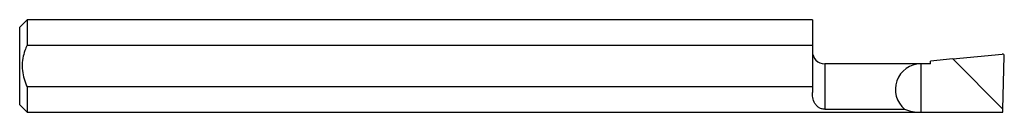
# Model space of a CAD drawing. Units: inches. Extents: x -1.71 to 0.29, y 0.09 to 0.28.
import ezdxf

# ---------------------------------------------------------------- set-up
doc = ezdxf.new("R2010")
doc.units = ezdxf.units.IN
doc.header["$MEASUREMENT"] = 0

msp = doc.modelspace()

# ---------------------------------------------------------------- linework, layer by layer
at = {"color": 7, "linetype": 'Continuous', "lineweight": 25}
for p, q in [((-1.6984, 0.2757), (-1.7134, 0.2607)), ((-1.7134, 0.1035), (-1.7134, 0.2607)), ((-0.1034, 0.2757), (-1.6984, 0.2757)), ((-1.6984, 0.2757), (-1.6984, 0.2242)), ((-0.1034, 0.2757), (-0.1034, 0.1285)), ((-1.6984, 0.2242), (-0.1034, 0.2242)), ((0.1816, 0.1965), (0.2821, 0.2062)), ((0.2836, 0.0946), (0.2864, 0.2021)), ((0.1366, 0.1865), (-0.0784, 0.1865)), ((-0.0784, 0.1865), (-0.0784, 0.0947)), ((0.1166, 0.1865), (0.1166, 0.0885)), ((0.1817, 0.1964), (0.1366, 0.192)), ((0.1366, 0.1865), (0.1366, 0.192)), ((0.1816, 0.1965), (0.2837, 0.0944)), ((-1.6984, 0.14), (-1.6984, 0.0885)), ((-0.1034, 0.14), (-1.6984, 0.14)), ((-1.7134, 0.1035), (-1.6984, 0.0885)), ((-1.6984, 0.0885), (0.2835, 0.0885)), ((-0.0784, 0.0947), (0.0838, 0.0947)), ((0.2835, 0.0885), (0.2837, 0.0944))]:
    msp.add_line(p, q, dxfattribs=at)
for centre, radius, start, end in [((-0.0784, 0.2115), 0.025, 180, 270), ((0.2825, 0.2023), 0.00392, 356.7883, 94.7914), ((0.1172, 0.1345), 0.052, 90.6611, 229.9815), ((0.1172, 0.1821), 0.0936, 249.0691, 269.6327)]:
    msp.add_arc(centre, radius, start, end, dxfattribs=at)
for points, knots in [([(-1.6984, 0.2242), (-1.6999, 0.2207), (-1.7035, 0.2121), (-1.7073, 0.1977), (-1.709, 0.181), (-1.7069, 0.1641), (-1.7029, 0.1504), (-1.6995, 0.1426), (-1.6984, 0.14)], [0, 0, 0, 0, 0.13121, 0.320533, 0.509499, 0.705891, 0.902725, 1, 1, 1, 1]), ([(-0.0784, 0.0947), (-0.0795, 0.0947), (-0.082, 0.0948), (-0.0864, 0.0959), (-0.0908, 0.0981), (-0.095, 0.1017), (-0.0995, 0.1079), (-0.1028, 0.1166), (-0.1032, 0.1251), (-0.1034, 0.1285)], [0, 0, 0, 0, 0.05019, 0.115561, 0.239663, 0.373694, 0.507955, 0.80088, 1, 1, 1, 1])]:
    msp.add_open_spline(points, degree=3, knots=knots, dxfattribs=at)

doc.saveas('drawing.dxf')
